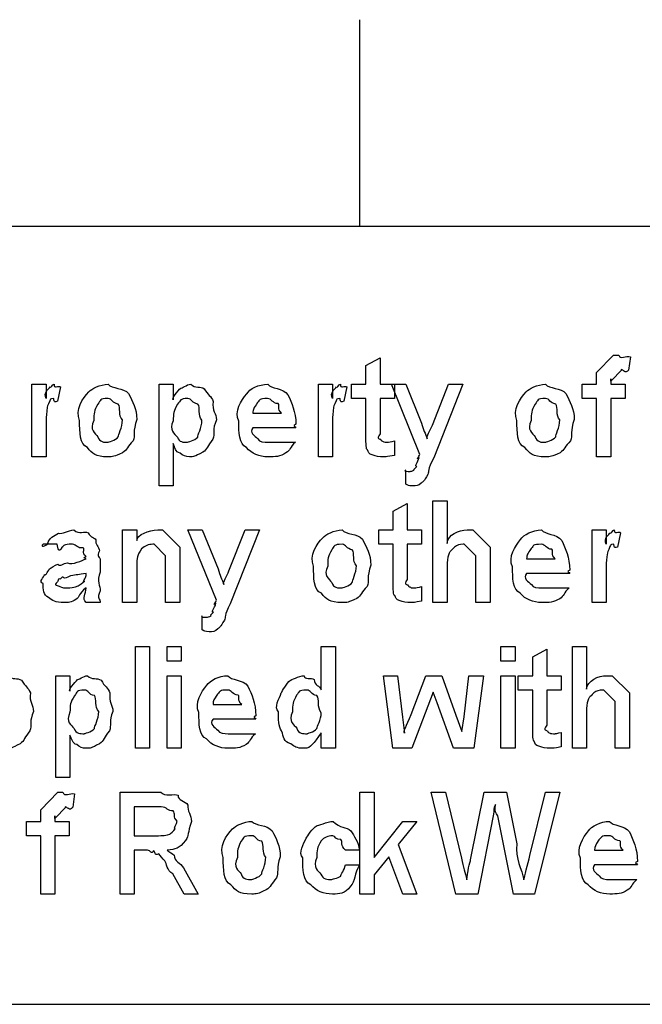
# Model space of a CAD drawing. Units: millimetres. Extents: x 6 to 411, y 7 to 291.
# Drawn here: x 358 to 373, y 267 to 291 of the extents above; entities that cross this region are included whole.
import ezdxf

# ---------------------------------------------------------------- set-up
doc = ezdxf.new("R2010")
doc.units = ezdxf.units.MM
doc.layers.get('0').update_dxf_attribs({"linetype": 'CONTINUOUS'})

msp = doc.modelspace()

# ---------------------------------------------------------------- linework, layer by layer
at = {"color": 9}
for p, q in [((366.264, 285.955), (366.264, 290.955)), ((10.7666, 285.955), (410.647, 285.955)), ((366.409, 282.582), (366.751, 282.769)), ((366.751, 282.769), (366.751, 282.13)), ((371.99, 282.411), (372.403, 282.835)), ((372.403, 282.835), (372.53, 282.835)), ((372.812, 282.797), (372.766, 282.472)), ((366.409, 282.13), (366.409, 282.582)), ((372.607, 282.483), (372.332, 282.201)), ((372.586, 282.483), (372.607, 282.483)), ((371.99, 282.317), (371.99, 282.411)), ((371.99, 282.13), (371.99, 282.317)), ((372.332, 282.201), (372.332, 282.262)), ((372.332, 282.262), (372.332, 282.13)), ((358.33, 280.372), (358.33, 282.13)), ((358.33, 282.13), (358.673, 282.13)), ((358.673, 282.13), (358.673, 281.783)), ((359.022, 282.064), (358.948, 281.716)), ((361.407, 279.666), (361.407, 282.13)), ((361.407, 282.13), (361.749, 282.13)), ((361.749, 282.13), (361.749, 281.755)), ((365.259, 280.372), (365.259, 282.13)), ((365.259, 282.13), (365.601, 282.13)), ((365.601, 282.13), (365.601, 281.783)), ((365.947, 282.064), (365.876, 281.716)), ((366.063, 281.783), (366.063, 282.13)), ((366.063, 282.13), (366.409, 282.13)), ((366.751, 282.13), (367.101, 282.13)), ((367.714, 280.427), (367.026, 282.13)), ((367.026, 282.13), (367.372, 282.13)), ((367.101, 282.13), (367.101, 281.783)), ((367.372, 282.13), (367.753, 281.187)), ((368.018, 281.138), (368.409, 282.13)), ((368.755, 282.13), (368.05, 280.344)), ((368.409, 282.13), (368.755, 282.13)), ((371.644, 281.783), (371.644, 282.13)), ((371.644, 282.13), (371.99, 282.13)), ((372.332, 282.13), (372.678, 282.13)), ((372.678, 282.13), (372.678, 281.783)), ((366.409, 281.783), (366.063, 281.783)), ((366.409, 280.862), (366.409, 281.783)), ((367.101, 281.783), (366.751, 281.783)), ((366.751, 281.783), (366.751, 280.928)), ((371.99, 281.783), (371.644, 281.783)), ((371.99, 280.372), (371.99, 281.783)), ((372.678, 281.783), (372.332, 281.783)), ((372.332, 281.783), (372.332, 280.372)), ((363.675, 281.43), (364.37, 281.43)), ((363.675, 281.43), (363.675, 281.43)), ((358.673, 281.243), (358.673, 280.372)), ((359.484, 281.254), (359.484, 281.254)), ((359.826, 281.254), (359.826, 281.254)), ((361.749, 281.243), (361.749, 281.243)), ((364.716, 281.077), (363.675, 281.077)), ((365.601, 281.243), (365.601, 280.372)), ((370.064, 281.254), (370.064, 281.254)), ((370.406, 281.254), (370.406, 281.254)), ((361.749, 280.691), (361.749, 279.666)), ((364.37, 280.724), (364.705, 280.724)), ((364.37, 280.724), (364.37, 280.724)), ((367.101, 280.757), (367.101, 280.405)), ((367.101, 280.757), (367.101, 280.757)), ((358.673, 280.372), (358.33, 280.372)), ((365.601, 280.372), (365.259, 280.372)), ((372.332, 280.372), (371.99, 280.372)), ((367.372, 279.71), (367.372, 280.046)), ((361.749, 279.666), (361.407, 279.666)), ((367.372, 279.71), (367.372, 279.71)), ((367.069, 279.054), (367.411, 279.242)), ((367.411, 279.242), (367.411, 278.602)), ((368.032, 276.844), (368.032, 279.308)), ((368.032, 279.308), (368.374, 279.308)), ((368.374, 279.308), (368.374, 278.277)), ((367.069, 278.602), (367.069, 279.054)), ((360.525, 276.844), (360.525, 278.602)), ((360.525, 278.602), (360.867, 278.602)), ((360.867, 278.602), (360.867, 278.349)), ((361.375, 278.602), (361.491, 278.602)), ((361.491, 278.602), (361.911, 278.183)), ((362.793, 276.899), (362.105, 278.602)), ((362.105, 278.602), (362.451, 278.602)), ((362.451, 278.602), (362.832, 277.659)), ((363.097, 277.61), (363.488, 278.602)), ((363.834, 278.602), (363.128, 276.816)), ((363.488, 278.602), (363.834, 278.602)), ((366.723, 278.255), (366.723, 278.602)), ((366.723, 278.602), (367.069, 278.602)), ((367.411, 278.602), (367.757, 278.602)), ((367.757, 278.602), (367.757, 278.255)), ((368.857, 278.602), (368.995, 278.602)), ((368.995, 278.602), (369.415, 278.183)), ((371.881, 276.844), (371.881, 278.602)), ((371.881, 278.602), (372.223, 278.602)), ((372.223, 278.602), (372.223, 278.255)), ((372.572, 278.536), (372.498, 278.189)), ((358.944, 278.255), (358.602, 278.255)), ((361.287, 278.255), (361.259, 278.255)), ((361.562, 277.974), (361.287, 278.255)), ((361.911, 278.183), (361.911, 277.902)), ((367.069, 278.255), (366.723, 278.255)), ((367.069, 277.334), (367.069, 278.255)), ((367.757, 278.255), (367.411, 278.255)), ((367.411, 278.255), (367.411, 277.4)), ((368.79, 278.255), (368.759, 278.255)), ((369.069, 277.974), (368.79, 278.255)), ((369.415, 278.183), (369.415, 277.935)), ((361.562, 277.825), (361.562, 277.974)), ((369.069, 277.864), (369.069, 277.974)), ((359.985, 277.858), (359.985, 277.577)), ((360.867, 277.726), (360.867, 276.844)), ((361.562, 276.844), (361.562, 277.825)), ((361.911, 277.902), (361.911, 276.844)), ((365.143, 277.726), (365.143, 277.726)), ((365.485, 277.726), (365.485, 277.726)), ((368.374, 277.726), (368.374, 276.844)), ((369.069, 276.844), (369.069, 277.864)), ((369.415, 277.935), (369.415, 276.844)), ((370.297, 277.902), (370.992, 277.902)), ((370.297, 277.902), (370.297, 277.902)), ((372.223, 277.715), (372.223, 276.844)), ((359.639, 277.5), (359.639, 277.549)), ((371.341, 277.549), (370.297, 277.549)), ((367.757, 277.23), (367.757, 276.877)), ((367.757, 277.23), (367.757, 277.23)), ((359.639, 277.197), (359.639, 277.197)), ((370.992, 277.197), (371.33, 277.197)), ((370.992, 277.197), (370.992, 277.197)), ((359.985, 276.844), (359.639, 276.844)), ((360.867, 276.844), (360.525, 276.844)), ((361.911, 276.844), (361.562, 276.844)), ((368.374, 276.844), (368.032, 276.844)), ((369.415, 276.844), (369.069, 276.844)), ((372.223, 276.844), (371.881, 276.844)), ((362.451, 276.182), (362.451, 276.519)), ((362.451, 276.182), (362.451, 276.182)), ((360.835, 273.316), (360.835, 275.78)), ((360.835, 275.78), (361.174, 275.78)), ((361.174, 275.78), (361.174, 273.316)), ((361.601, 275.427), (361.601, 275.78)), ((361.601, 275.78), (361.943, 275.78)), ((361.943, 275.78), (361.943, 275.427)), ((365.33, 274.733), (365.33, 275.78)), ((365.33, 275.78), (365.672, 275.78)), ((365.672, 275.78), (365.672, 273.316)), ((369.676, 275.427), (369.676, 275.78)), ((369.676, 275.78), (370.018, 275.78)), ((370.018, 275.78), (370.018, 275.427)), ((370.445, 275.527), (370.787, 275.714)), ((370.787, 275.714), (370.787, 275.074)), ((371.404, 273.316), (371.404, 275.78)), ((371.404, 275.78), (371.747, 275.78)), ((371.747, 275.78), (371.747, 274.749)), ((361.943, 275.427), (361.601, 275.427)), ((370.018, 275.427), (369.676, 275.427)), ((370.445, 275.074), (370.445, 275.527)), ((358.909, 272.61), (358.909, 275.074)), ((358.909, 275.074), (359.251, 275.074)), ((359.251, 275.074), (359.251, 274.7)), ((361.601, 273.316), (361.601, 275.074)), ((361.601, 275.074), (361.943, 275.074)), ((361.943, 275.074), (361.943, 273.316)), ((367.058, 273.316), (366.832, 275.074)), ((366.832, 275.074), (367.171, 275.074)), ((367.171, 275.074), (367.298, 274.071)), ((367.503, 274.132), (367.863, 275.074)), ((367.863, 275.074), (368.247, 275.074)), ((368.247, 275.074), (368.589, 274.115)), ((368.783, 274.077), (368.903, 275.074)), ((368.903, 275.074), (369.252, 275.074)), ((369.252, 275.074), (369.023, 273.316)), ((369.676, 273.316), (369.676, 275.074)), ((369.676, 275.074), (370.018, 275.074)), ((370.018, 275.074), (370.018, 273.316)), ((370.096, 274.727), (370.096, 275.074)), ((370.096, 275.074), (370.445, 275.074)), ((370.787, 275.074), (371.133, 275.074)), ((371.133, 275.074), (371.133, 274.727)), ((372.233, 275.074), (372.371, 275.074)), ((372.371, 275.074), (372.784, 274.656)), ((368.039, 274.672), (367.52, 273.316)), ((368.131, 274.413), (368.039, 274.672)), ((370.445, 274.727), (370.096, 274.727)), ((370.445, 273.807), (370.445, 274.727)), ((371.133, 274.727), (370.787, 274.727)), ((370.787, 274.727), (370.787, 273.873)), ((372.166, 274.727), (372.135, 274.727)), ((372.442, 274.446), (372.166, 274.727)), ((372.784, 274.656), (372.784, 274.407)), ((362.712, 274.374), (363.407, 274.374)), ((362.712, 274.374), (362.712, 274.374)), ((368.529, 273.316), (368.131, 274.413)), ((372.442, 274.336), (372.442, 274.446)), ((372.784, 274.407), (372.784, 273.316)), ((359.251, 274.187), (359.251, 274.187)), ((364.635, 274.198), (364.635, 274.198)), ((371.747, 274.198), (371.747, 273.316)), ((372.442, 273.316), (372.442, 274.336)), ((363.746, 274.022), (362.712, 274.022)), ((367.298, 274.071), (367.344, 273.685)), ((368.589, 274.115), (368.734, 273.719)), ((368.734, 273.719), (368.783, 274.077)), ((363.407, 273.669), (363.735, 273.669)), ((363.407, 273.669), (363.407, 273.669)), ((365.33, 273.316), (365.33, 273.691)), ((371.133, 273.702), (371.133, 273.349)), ((371.133, 273.702), (371.133, 273.702)), ((359.251, 273.636), (359.251, 272.61)), ((361.174, 273.316), (360.835, 273.316)), ((361.943, 273.316), (361.601, 273.316)), ((365.672, 273.316), (365.33, 273.316)), ((367.52, 273.316), (367.058, 273.316)), ((369.023, 273.316), (368.529, 273.316)), ((370.018, 273.316), (369.676, 273.316)), ((371.747, 273.316), (371.404, 273.316)), ((372.784, 273.316), (372.442, 273.316)), ((359.251, 272.61), (358.909, 272.61)), ((358.542, 271.828), (358.955, 272.252)), ((358.955, 272.252), (359.078, 272.252)), ((360.465, 269.788), (360.465, 272.252)), ((360.465, 272.252), (361.449, 272.252)), ((366.261, 269.788), (366.261, 272.252)), ((366.261, 272.252), (366.61, 272.252)), ((366.61, 272.252), (366.61, 270.676)), ((368.589, 269.788), (367.99, 272.252)), ((367.99, 272.252), (368.339, 272.252)), ((368.339, 272.252), (368.723, 270.654)), ((368.942, 270.615), (369.27, 272.252)), ((369.27, 272.252), (369.81, 272.252)), ((369.81, 272.252), (370.057, 271.006)), ((370.378, 270.72), (370.755, 272.252)), ((371.098, 272.252), (370.491, 269.788)), ((370.755, 272.252), (371.098, 272.252)), ((359.357, 272.214), (359.318, 271.888)), ((358.542, 271.734), (358.542, 271.828)), ((359.16, 271.899), (358.884, 271.618)), ((359.131, 271.899), (359.16, 271.899)), ((361.46, 271.899), (360.803, 271.899)), ((360.803, 271.899), (360.803, 271.199)), ((358.196, 271.199), (358.196, 271.546)), ((358.196, 271.546), (358.542, 271.546)), ((358.542, 271.546), (358.542, 271.734)), ((358.884, 271.618), (358.884, 271.679)), ((358.884, 271.679), (358.884, 271.546)), ((358.884, 271.546), (359.23, 271.546)), ((359.23, 271.546), (359.23, 271.199)), ((366.61, 270.676), (367.305, 271.546)), ((367.64, 271.546), (367.189, 270.984)), ((367.305, 271.546), (367.64, 271.546)), ((369.496, 271.718), (369.118, 269.788)), ((369.979, 269.788), (369.598, 271.684)), ((358.542, 271.199), (358.196, 271.199)), ((358.542, 269.788), (358.542, 271.199)), ((359.23, 271.199), (358.884, 271.199)), ((358.884, 271.199), (358.884, 269.788)), ((360.803, 271.199), (361.396, 271.199)), ((361.124, 270.847), (360.803, 270.847)), ((360.803, 270.847), (360.803, 269.788)), ((366.257, 270.847), (365.912, 270.847)), ((367.189, 270.984), (367.64, 269.788)), ((371.941, 270.847), (372.632, 270.847)), ((371.941, 270.847), (371.941, 270.847)), ((362.959, 270.67), (362.959, 270.67)), ((363.301, 270.67), (363.301, 270.67)), ((366.963, 270.692), (366.61, 270.251)), ((367.305, 269.788), (366.963, 270.692)), ((361.996, 270.422), (362.352, 269.788)), ((365.912, 270.494), (366.257, 270.494)), ((365.912, 270.494), (365.912, 270.494)), ((372.978, 270.494), (371.941, 270.494)), ((362.014, 269.788), (361.742, 270.273)), ((366.61, 270.251), (366.61, 269.788)), ((372.632, 270.141), (372.967, 270.141)), ((372.632, 270.141), (372.632, 270.141)), ((358.884, 269.788), (358.542, 269.788)), ((360.803, 269.788), (360.465, 269.788)), ((362.352, 269.788), (362.014, 269.788)), ((366.61, 269.788), (366.261, 269.788)), ((367.64, 269.788), (367.305, 269.788)), ((369.118, 269.788), (368.589, 269.788)), ((370.491, 269.788), (369.979, 269.788)), ((325.949, 267.118), (410.647, 267.118))]:
    msp.add_line(p, q, dxfattribs=at)
for points in [[(372.53, 282.835), (372.551, 282.72), (372.703, 282.822), (372.812, 282.797)], [(372.766, 282.472), (372.678, 282.367), (372.639, 282.483), (372.586, 282.483)], [(358.673, 281.783), (358.599, 281.926), (358.743, 282.02), (358.771, 282.064)], [(358.771, 282.064), (358.775, 282.014), (358.831, 282.13), (358.867, 282.13)], [(358.867, 282.13), (358.856, 282.014), (358.969, 282.108), (359.022, 282.064)], [(359.71, 281.948), (359.759, 282.014), (359.989, 282.13), (360.172, 282.13)], [(360.172, 282.13), (360.264, 282.014), (360.539, 282.054), (360.669, 281.904)], [(361.749, 281.755), (361.692, 281.772), (361.865, 281.973), (361.932, 282.036)], [(361.932, 282.036), (361.943, 282.014), (362.077, 282.13), (362.176, 282.13)], [(362.176, 282.13), (362.278, 282.014), (362.405, 282.093), (362.5, 282.02)], [(362.5, 282.02), (362.585, 281.871), (362.666, 281.846), (362.716, 281.711)], [(363.527, 281.898), (363.594, 282.014), (363.823, 282.13), (364.035, 282.13)], [(364.035, 282.13), (364.116, 282.014), (364.395, 282.044), (364.525, 281.877)], [(365.601, 281.783), (365.524, 281.926), (365.668, 282.02), (365.7, 282.064)], [(365.7, 282.064), (365.7, 282.014), (365.76, 282.13), (365.792, 282.13)], [(365.792, 282.13), (365.785, 282.014), (365.894, 282.108), (365.947, 282.064)], [(370.29, 281.948), (370.343, 282.014), (370.568, 282.13), (370.755, 282.13)], [(370.755, 282.13), (370.844, 282.014), (371.122, 282.054), (371.249, 281.904)], [(358.849, 281.783), (358.761, 281.783), (358.786, 281.763), (358.761, 281.728)], [(358.948, 281.716), (358.828, 281.664), (358.881, 281.783), (358.849, 281.783)], [(359.484, 281.254), (359.368, 281.507), (359.558, 281.796), (359.71, 281.948)], [(360.172, 281.783), (359.964, 281.783), (359.992, 281.739), (359.925, 281.65)], [(360.419, 281.65), (360.278, 281.664), (360.271, 281.783), (360.172, 281.783)], [(360.669, 281.904), (360.761, 281.712), (360.867, 281.543), (360.867, 281.275)], [(362.102, 281.783), (361.901, 281.783), (361.929, 281.736), (361.855, 281.645)], [(362.345, 281.65), (362.204, 281.664), (362.197, 281.783), (362.102, 281.783)], [(363.333, 281.237), (363.216, 281.47), (363.396, 281.744), (363.527, 281.898)], [(364.028, 281.783), (363.82, 281.783), (363.851, 281.749), (363.784, 281.684)], [(364.289, 281.661), (364.144, 281.664), (364.137, 281.783), (364.028, 281.783)], [(364.525, 281.877), (364.61, 281.675), (364.716, 281.468), (364.716, 281.16)], [(365.778, 281.783), (365.689, 281.783), (365.714, 281.763), (365.689, 281.728)], [(365.876, 281.716), (365.756, 281.664), (365.809, 281.783), (365.778, 281.783)], [(370.064, 281.254), (369.951, 281.507), (370.138, 281.796), (370.29, 281.948)], [(370.755, 281.783), (370.544, 281.783), (370.572, 281.739), (370.505, 281.65)], [(371.002, 281.65), (370.861, 281.664), (370.854, 281.783), (370.755, 281.783)], [(371.249, 281.904), (371.341, 281.712), (371.45, 281.543), (371.45, 281.275)], [(358.701, 281.573), (358.68, 281.426), (358.673, 281.364), (358.673, 281.243)], [(358.761, 281.728), (358.712, 281.591), (358.715, 281.639), (358.701, 281.573)], [(359.925, 281.65), (359.83, 281.488), (359.826, 281.43), (359.826, 281.254)], [(360.521, 281.264), (360.412, 281.371), (360.486, 281.562), (360.419, 281.65)], [(361.855, 281.645), (361.756, 281.481), (361.749, 281.419), (361.749, 281.243)], [(362.444, 281.259), (362.335, 281.375), (362.412, 281.565), (362.345, 281.65)], [(362.716, 281.711), (362.684, 281.481), (362.793, 281.426), (362.793, 281.264)], [(363.784, 281.684), (363.689, 281.536), (363.682, 281.536), (363.675, 281.43)], [(364.37, 281.43), (364.25, 281.532), (364.331, 281.609), (364.289, 281.661)], [(365.629, 281.573), (365.605, 281.426), (365.601, 281.364), (365.601, 281.243)], [(365.689, 281.728), (365.64, 281.591), (365.64, 281.639), (365.629, 281.573)], [(370.505, 281.65), (370.413, 281.488), (370.406, 281.43), (370.406, 281.254)], [(371.101, 281.264), (370.992, 281.371), (371.069, 281.562), (371.002, 281.65)], [(359.671, 280.598), (359.484, 280.672), (359.484, 280.967), (359.484, 281.254)], [(359.826, 281.254), (359.713, 281.018), (359.858, 280.945), (359.925, 280.857)], [(360.419, 280.857), (360.412, 280.901), (360.521, 281.08), (360.521, 281.264)], [(360.867, 281.275), (360.761, 280.992), (360.835, 280.887), (360.779, 280.763)], [(361.749, 281.243), (361.636, 281.011), (361.784, 280.935), (361.848, 280.851)], [(362.342, 280.851), (362.335, 280.896), (362.444, 281.074), (362.444, 281.259)], [(362.793, 281.264), (362.684, 281.029), (362.765, 280.935), (362.708, 280.796)], [(363.52, 280.598), (363.336, 280.676), (363.333, 280.964), (363.333, 281.237)], [(363.675, 281.077), (363.569, 280.963), (363.721, 280.875), (363.791, 280.813)], [(364.716, 281.16), (364.61, 281.113), (364.716, 281.113), (364.716, 281.077)], [(367.753, 281.187), (367.796, 281.029), (367.848, 280.939), (367.891, 280.807)], [(367.891, 280.807), (367.87, 280.87), (367.965, 281.008), (368.018, 281.138)], [(370.254, 280.598), (370.067, 280.672), (370.064, 280.967), (370.064, 281.254)], [(370.406, 281.254), (370.293, 281.018), (370.441, 280.945), (370.505, 280.857)], [(371.002, 280.857), (370.992, 280.901), (371.101, 281.08), (371.101, 281.264)], [(371.45, 281.275), (371.341, 280.992), (371.419, 280.887), (371.362, 280.763)], [(359.925, 280.857), (359.964, 280.724), (360.073, 280.724), (360.172, 280.724)], [(360.172, 280.724), (360.165, 280.724), (360.355, 280.768), (360.419, 280.857)], [(361.848, 280.851), (361.89, 280.724), (361.999, 280.724), (362.091, 280.724)], [(362.091, 280.724), (362.084, 280.724), (362.275, 280.766), (362.342, 280.851)], [(363.791, 280.813), (363.827, 280.724), (363.947, 280.724), (364.045, 280.724)], [(366.448, 280.542), (366.413, 280.537), (366.409, 280.7), (366.409, 280.862)], [(366.751, 280.928), (366.638, 280.79), (366.758, 280.813), (366.769, 280.79)], [(370.505, 280.857), (370.544, 280.724), (370.657, 280.724), (370.755, 280.724)], [(370.755, 280.724), (370.745, 280.724), (370.939, 280.768), (371.002, 280.857)], [(360.172, 280.372), (359.855, 280.372), (359.798, 280.446), (359.671, 280.598)], [(360.779, 280.763), (360.641, 280.625), (360.634, 280.539), (360.525, 280.471)], [(361.915, 280.46), (361.798, 280.493), (361.795, 280.599), (361.749, 280.691)], [(362.708, 280.796), (362.574, 280.636), (362.574, 280.555), (362.465, 280.482)], [(364.045, 280.372), (363.823, 280.372), (363.65, 280.446), (363.52, 280.598)], [(364.045, 280.724), (364.123, 280.724), (364.187, 280.724), (364.236, 280.724)], [(364.236, 280.724), (364.229, 280.724), (364.338, 280.724), (364.37, 280.724)], [(364.705, 280.724), (364.564, 280.614), (364.589, 280.527), (364.476, 280.465)], [(366.769, 280.79), (366.783, 280.749), (366.804, 280.755), (366.829, 280.741)], [(366.829, 280.741), (366.839, 280.724), (366.899, 280.724), (366.952, 280.724)], [(366.952, 280.724), (366.928, 280.724), (367.037, 280.735), (367.101, 280.757)], [(370.755, 280.372), (370.438, 280.372), (370.381, 280.446), (370.254, 280.598)], [(371.362, 280.763), (371.225, 280.625), (371.217, 280.539), (371.108, 280.471)], [(360.525, 280.471), (360.306, 280.372), (360.299, 280.372), (360.172, 280.372)], [(362.141, 280.372), (362.049, 280.372), (361.982, 280.4), (361.915, 280.46)], [(362.465, 280.482), (362.246, 280.372), (362.253, 280.372), (362.141, 280.372)], [(364.476, 280.465), (364.335, 280.372), (364.218, 280.372), (364.045, 280.372)], [(366.582, 280.416), (366.462, 280.434), (366.473, 280.49), (366.448, 280.542)], [(366.857, 280.372), (366.709, 280.372), (366.649, 280.385), (366.582, 280.416)], [(367.101, 280.405), (366.903, 280.372), (366.931, 280.372), (366.857, 280.372)], [(367.644, 280.14), (367.566, 280.129), (367.672, 280.242), (367.697, 280.355)], [(367.697, 280.355), (367.594, 280.261), (367.707, 280.396), (367.714, 280.427)], [(368.05, 280.344), (367.884, 280.045), (367.944, 280.022), (367.908, 279.947)], [(371.108, 280.471), (370.889, 280.372), (370.882, 280.372), (370.755, 280.372)], [(367.58, 280.052), (367.538, 280.063), (367.626, 280.104), (367.644, 280.14)], [(367.372, 280.046), (367.291, 280.019), (367.443, 280.019), (367.478, 280.019)], [(367.478, 280.019), (367.489, 280.019), (367.556, 280.03), (367.58, 280.052)], [(367.908, 279.947), (367.799, 279.758), (367.806, 279.782), (367.746, 279.738)], [(367.538, 279.666), (367.432, 279.666), (367.432, 279.681), (367.372, 279.71)], [(367.746, 279.738), (367.686, 279.666), (367.623, 279.666), (367.538, 279.666)], [(358.722, 278.293), (358.743, 278.383), (358.863, 278.473), (358.969, 278.525)], [(358.969, 278.525), (359.071, 278.486), (359.202, 278.602), (359.346, 278.602)], [(359.346, 278.602), (359.473, 278.486), (359.601, 278.58), (359.689, 278.536)], [(359.689, 278.536), (359.766, 278.398), (359.84, 278.433), (359.879, 278.36)], [(360.867, 278.349), (360.874, 278.486), (361.156, 278.602), (361.375, 278.602)], [(365.143, 277.726), (365.03, 277.979), (365.22, 278.269), (365.372, 278.42)], [(365.372, 278.42), (365.421, 278.486), (365.647, 278.602), (365.834, 278.602)], [(365.834, 278.602), (365.926, 278.486), (366.201, 278.526), (366.328, 278.376)], [(368.374, 278.277), (368.388, 278.486), (368.663, 278.602), (368.857, 278.602)], [(370.149, 278.371), (370.216, 278.486), (370.448, 278.602), (370.657, 278.602)], [(370.657, 278.602), (370.741, 278.486), (371.016, 278.517), (371.147, 278.349)], [(372.223, 278.255), (372.149, 278.398), (372.293, 278.492), (372.322, 278.536)], [(372.322, 278.536), (372.325, 278.486), (372.382, 278.602), (372.417, 278.602)], [(372.417, 278.602), (372.413, 278.486), (372.523, 278.58), (372.572, 278.536)], [(358.602, 278.255), (358.51, 278.18), (358.669, 278.194), (358.722, 278.293)], [(359.057, 278.178), (358.973, 278.034), (358.969, 278.152), (358.944, 278.255)], [(359.308, 278.255), (359.082, 278.255), (359.114, 278.229), (359.057, 278.178)], [(359.572, 278.172), (359.424, 278.136), (359.424, 278.255), (359.308, 278.255)], [(359.879, 278.36), (359.851, 278.255), (359.953, 278.201), (359.967, 278.095)], [(361.259, 278.255), (361.146, 278.255), (361.061, 278.217), (360.983, 278.144)], [(365.834, 278.255), (365.622, 278.255), (365.651, 278.211), (365.584, 278.123)], [(366.081, 278.123), (365.94, 278.136), (365.933, 278.255), (365.834, 278.255)], [(366.328, 278.376), (366.42, 278.185), (366.529, 278.015), (366.529, 277.748)], [(368.55, 278.189), (368.434, 278.052), (368.441, 278.091), (368.413, 278.018)], [(368.759, 278.255), (368.677, 278.255), (368.614, 278.233), (368.55, 278.189)], [(369.958, 277.709), (369.842, 277.942), (370.022, 278.216), (370.149, 278.371)], [(370.65, 278.255), (370.441, 278.255), (370.473, 278.222), (370.41, 278.156)], [(370.911, 278.134), (370.766, 278.136), (370.762, 278.255), (370.65, 278.255)], [(371.147, 278.349), (371.232, 278.147), (371.341, 277.941), (371.341, 277.632)], [(372.311, 278.2), (372.262, 278.063), (372.265, 278.112), (372.251, 278.045)], [(372.399, 278.255), (372.315, 278.255), (372.336, 278.235), (372.311, 278.2)], [(372.498, 278.189), (372.378, 278.136), (372.431, 278.255), (372.399, 278.255)], [(359.639, 277.963), (359.53, 278.041), (359.615, 278.131), (359.572, 278.172)], [(359.639, 277.902), (359.53, 277.935), (359.639, 277.954), (359.639, 277.963)], [(359.967, 278.095), (359.879, 277.964), (359.985, 277.949), (359.985, 277.858)], [(360.983, 278.144), (360.874, 277.99), (360.867, 277.931), (360.867, 277.726)], [(365.584, 278.123), (365.492, 277.96), (365.485, 277.902), (365.485, 277.726)], [(366.18, 277.737), (366.07, 277.843), (366.148, 278.034), (366.081, 278.123)], [(368.413, 278.018), (368.378, 277.909), (368.374, 277.85), (368.374, 277.726)], [(370.41, 278.156), (370.311, 278.008), (370.304, 278.008), (370.297, 277.902)], [(370.992, 277.902), (370.872, 278.004), (370.953, 278.081), (370.911, 278.134)], [(372.251, 278.045), (372.23, 277.898), (372.223, 277.836), (372.223, 277.715)], [(358.779, 277.676), (358.775, 277.673), (358.895, 277.748), (358.958, 277.77)], [(358.958, 277.77), (359.011, 277.706), (359.089, 277.793), (359.191, 277.808)], [(359.191, 277.808), (359.315, 277.748), (359.541, 277.865), (359.639, 277.902)], [(365.333, 277.07), (365.146, 277.144), (365.143, 277.439), (365.143, 277.726)], [(365.485, 277.726), (365.372, 277.49), (365.52, 277.417), (365.584, 277.329)], [(366.081, 277.329), (366.07, 277.373), (366.18, 277.552), (366.18, 277.737)], [(366.529, 277.748), (366.42, 277.464), (366.497, 277.359), (366.441, 277.235)], [(370.145, 277.07), (369.958, 277.148), (369.958, 277.436), (369.958, 277.709)], [(358.602, 277.307), (358.486, 277.347), (358.616, 277.455), (358.644, 277.522)], [(358.644, 277.522), (358.666, 277.479), (358.722, 277.639), (358.779, 277.676)], [(359.262, 277.494), (359.071, 277.384), (359.103, 277.472), (359.064, 277.461)], [(359.639, 277.549), (359.445, 277.527), (359.428, 277.508), (359.262, 277.494)], [(359.601, 277.362), (359.53, 277.336), (359.639, 277.436), (359.639, 277.5)], [(359.985, 277.577), (359.879, 277.373), (359.985, 277.232), (359.985, 277.13)], [(362.832, 277.659), (362.878, 277.501), (362.927, 277.411), (362.97, 277.279)], [(362.97, 277.279), (362.948, 277.343), (363.044, 277.481), (363.097, 277.61)], [(370.297, 277.549), (370.194, 277.435), (370.343, 277.347), (370.413, 277.285)], [(371.341, 277.632), (371.232, 277.585), (371.341, 277.585), (371.341, 277.549)], [(358.733, 276.97), (358.602, 277.016), (358.602, 277.17), (358.602, 277.307)], [(358.944, 277.34), (358.831, 277.252), (358.965, 277.264), (359.008, 277.235)], [(358.976, 277.411), (358.948, 277.318), (358.944, 277.364), (358.944, 277.34)], [(359.064, 277.461), (358.994, 277.362), (358.997, 277.434), (358.976, 277.411)], [(359.008, 277.235), (359.04, 277.197), (359.128, 277.197), (359.22, 277.197)], [(359.22, 277.197), (359.216, 277.197), (359.378, 277.213), (359.445, 277.246)], [(359.445, 277.246), (359.47, 277.265), (359.565, 277.32), (359.601, 277.362)], [(365.584, 277.329), (365.622, 277.197), (365.735, 277.197), (365.834, 277.197)], [(365.834, 277.197), (365.823, 277.197), (366.018, 277.241), (366.081, 277.329)], [(366.441, 277.235), (366.303, 277.097), (366.296, 277.012), (366.19, 276.943)], [(367.108, 277.015), (367.072, 277.009), (367.069, 277.172), (367.069, 277.334)], [(367.411, 277.4), (367.298, 277.263), (367.418, 277.285), (367.429, 277.263)], [(367.429, 277.263), (367.443, 277.221), (367.464, 277.227), (367.489, 277.213)], [(367.609, 277.197), (367.587, 277.197), (367.7, 277.207), (367.757, 277.23)], [(370.413, 277.285), (370.448, 277.197), (370.568, 277.197), (370.667, 277.197)], [(359.639, 277.197), (359.456, 277.067), (359.484, 276.976), (359.396, 276.921)], [(359.639, 276.844), (359.53, 276.943), (359.639, 277.06), (359.639, 277.197)], [(359.985, 277.13), (359.879, 276.935), (359.985, 276.935), (359.985, 276.844)], [(365.834, 276.844), (365.517, 276.844), (365.46, 276.918), (365.333, 277.07)], [(367.242, 276.888), (367.122, 276.906), (367.132, 276.962), (367.108, 277.015)], [(367.489, 277.213), (367.496, 277.197), (367.556, 277.197), (367.609, 277.197)], [(370.667, 276.844), (370.448, 276.844), (370.272, 276.918), (370.145, 277.07)], [(370.667, 277.197), (370.745, 277.197), (370.808, 277.197), (370.861, 277.197)], [(370.861, 277.197), (370.851, 277.197), (370.96, 277.197), (370.992, 277.197)], [(371.33, 277.197), (371.186, 277.086), (371.21, 276.999), (371.098, 276.938)], [(359.114, 276.844), (358.895, 276.844), (358.821, 276.885), (358.733, 276.97)], [(359.396, 276.921), (359.279, 276.844), (359.212, 276.844), (359.114, 276.844)], [(362.723, 276.612), (362.645, 276.601), (362.751, 276.714), (362.783, 276.827)], [(362.783, 276.827), (362.677, 276.733), (362.79, 276.868), (362.793, 276.899)], [(363.128, 276.816), (362.966, 276.517), (363.022, 276.494), (362.987, 276.419)], [(366.19, 276.943), (365.972, 276.844), (365.965, 276.844), (365.834, 276.844)], [(367.517, 276.844), (367.369, 276.844), (367.305, 276.858), (367.242, 276.888)], [(367.757, 276.877), (367.559, 276.844), (367.587, 276.844), (367.517, 276.844)], [(371.098, 276.938), (370.956, 276.844), (370.84, 276.844), (370.667, 276.844)], [(362.451, 276.519), (362.377, 276.491), (362.525, 276.491), (362.557, 276.491)], [(362.557, 276.491), (362.567, 276.491), (362.634, 276.502), (362.663, 276.524)], [(362.663, 276.524), (362.617, 276.535), (362.705, 276.576), (362.723, 276.612)], [(362.987, 276.419), (362.878, 276.231), (362.885, 276.254), (362.825, 276.21)], [(362.617, 276.138), (362.511, 276.138), (362.511, 276.153), (362.451, 276.182)], [(362.825, 276.21), (362.765, 276.138), (362.701, 276.138), (362.617, 276.138)], [(357.752, 275.074), (357.854, 274.959), (357.981, 275.037), (358.077, 274.964)], [(358.077, 274.964), (358.165, 274.815), (358.246, 274.791), (358.292, 274.656)], [(359.251, 274.7), (359.195, 274.716), (359.368, 274.917), (359.435, 274.981)], [(359.435, 274.981), (359.445, 274.959), (359.579, 275.074), (359.675, 275.074)], [(359.675, 275.074), (359.777, 274.959), (359.904, 275.037), (360.003, 274.964)], [(360.003, 274.964), (360.087, 274.815), (360.168, 274.791), (360.218, 274.656)], [(362.37, 274.181), (362.253, 274.414), (362.433, 274.689), (362.56, 274.843)], [(362.56, 274.843), (362.627, 274.959), (362.86, 275.074), (363.068, 275.074)], [(363.068, 275.074), (363.153, 274.959), (363.428, 274.989), (363.555, 274.821)], [(364.363, 274.656), (364.388, 274.697), (364.486, 274.894), (364.585, 274.964)], [(364.585, 274.964), (364.589, 274.959), (364.793, 275.074), (364.917, 275.074)], [(364.917, 275.074), (364.917, 274.959), (365.086, 275.042), (365.157, 274.981)], [(365.157, 274.981), (365.174, 274.833), (365.284, 274.835), (365.33, 274.733)], [(371.747, 274.749), (371.764, 274.959), (372.036, 275.074), (372.233, 275.074)], [(358.292, 274.656), (358.26, 274.425), (358.366, 274.37), (358.366, 274.209)], [(359.604, 274.727), (359.399, 274.727), (359.431, 274.68), (359.357, 274.589)], [(359.84, 274.595), (359.703, 274.609), (359.696, 274.727), (359.604, 274.727)], [(360.218, 274.656), (360.183, 274.425), (360.288, 274.37), (360.288, 274.209)], [(362.821, 274.628), (362.723, 274.481), (362.719, 274.481), (362.712, 274.374)], [(363.065, 274.727), (362.857, 274.727), (362.888, 274.694), (362.821, 274.628)], [(363.322, 274.606), (363.174, 274.609), (363.171, 274.727), (363.065, 274.727)], [(363.407, 274.374), (363.287, 274.476), (363.368, 274.554), (363.322, 274.606)], [(363.555, 274.821), (363.643, 274.62), (363.746, 274.413), (363.746, 274.104)], [(364.292, 274.198), (364.176, 274.308), (364.317, 274.519), (364.363, 274.656)], [(364.977, 274.727), (364.772, 274.727), (364.8, 274.684), (364.733, 274.6)], [(365.224, 274.595), (365.083, 274.609), (365.076, 274.727), (364.977, 274.727)], [(371.923, 274.661), (371.81, 274.525), (371.814, 274.563), (371.785, 274.49)], [(372.135, 274.727), (372.054, 274.727), (371.99, 274.705), (371.923, 274.661)], [(359.357, 274.589), (359.258, 274.425), (359.251, 274.363), (359.251, 274.187)], [(359.946, 274.204), (359.837, 274.319), (359.911, 274.509), (359.84, 274.595)], [(364.733, 274.6), (364.642, 274.44), (364.635, 274.381), (364.635, 274.198)], [(365.33, 274.176), (365.22, 274.315), (365.294, 274.507), (365.224, 274.595)], [(371.785, 274.49), (371.754, 274.381), (371.747, 274.322), (371.747, 274.198)], [(358.366, 274.209), (358.26, 273.973), (358.338, 273.88), (358.281, 273.74)], [(359.251, 274.187), (359.138, 273.955), (359.287, 273.88), (359.35, 273.795)], [(359.84, 273.795), (359.837, 273.841), (359.946, 274.019), (359.946, 274.204)], [(360.288, 274.209), (360.183, 273.973), (360.26, 273.88), (360.204, 273.74)], [(362.557, 273.542), (362.37, 273.62), (362.37, 273.909), (362.37, 274.181)], [(364.37, 273.735), (364.292, 273.848), (364.292, 274.024), (364.292, 274.198)], [(364.635, 274.198), (364.522, 273.962), (364.67, 273.889), (364.74, 273.801)], [(365.224, 273.795), (365.22, 273.837), (365.33, 274.006), (365.33, 274.176)], [(367.344, 273.685), (367.295, 273.702), (367.4, 273.856), (367.503, 274.132)], [(362.712, 274.022), (362.606, 273.907), (362.758, 273.819), (362.825, 273.757)], [(363.746, 274.104), (363.643, 274.057), (363.746, 274.057), (363.746, 274.022)], [(358.281, 273.74), (358.151, 273.581), (358.151, 273.499), (358.045, 273.426)], [(359.35, 273.795), (359.392, 273.669), (359.502, 273.669), (359.593, 273.669)], [(359.593, 273.669), (359.583, 273.669), (359.777, 273.71), (359.84, 273.795)], [(360.204, 273.74), (360.077, 273.581), (360.073, 273.499), (359.967, 273.426)], [(362.825, 273.757), (362.864, 273.669), (362.98, 273.669), (363.079, 273.669)], [(363.079, 273.669), (363.157, 273.669), (363.22, 273.669), (363.273, 273.669)], [(363.273, 273.669), (363.262, 273.669), (363.372, 273.669), (363.407, 273.669)], [(363.735, 273.669), (363.597, 273.558), (363.622, 273.472), (363.509, 273.41)], [(364.596, 273.426), (364.402, 273.462), (364.427, 273.602), (364.37, 273.735)], [(364.74, 273.801), (364.779, 273.669), (364.892, 273.669), (364.987, 273.669)], [(365.33, 273.691), (365.125, 273.433), (365.093, 273.316), (364.917, 273.316)], [(364.987, 273.669), (364.966, 273.669), (365.157, 273.71), (365.224, 273.795)], [(370.484, 273.487), (370.445, 273.481), (370.445, 273.644), (370.445, 273.807)], [(370.787, 273.873), (370.674, 273.735), (370.791, 273.757), (370.801, 273.735)], [(370.801, 273.735), (370.815, 273.693), (370.836, 273.699), (370.865, 273.685)], [(370.865, 273.685), (370.872, 273.669), (370.932, 273.669), (370.985, 273.669)], [(370.985, 273.669), (370.96, 273.669), (371.069, 273.68), (371.133, 273.702)], [(358.045, 273.426), (357.826, 273.316), (357.833, 273.316), (357.72, 273.316)], [(359.417, 273.404), (359.301, 273.437), (359.297, 273.543), (359.251, 273.636)], [(359.967, 273.426), (359.749, 273.316), (359.756, 273.316), (359.643, 273.316)], [(363.079, 273.316), (362.86, 273.316), (362.684, 273.39), (362.557, 273.542)], [(364.917, 273.316), (364.712, 273.316), (364.695, 273.352), (364.596, 273.426)], [(370.614, 273.36), (370.498, 273.378), (370.508, 273.435), (370.484, 273.487)], [(359.643, 273.316), (359.551, 273.316), (359.484, 273.345), (359.417, 273.404)], [(363.509, 273.41), (363.368, 273.316), (363.252, 273.316), (363.079, 273.316)], [(370.889, 273.316), (370.745, 273.316), (370.681, 273.33), (370.614, 273.36)], [(371.133, 273.349), (370.935, 273.316), (370.963, 273.316), (370.889, 273.316)], [(359.078, 272.252), (359.103, 272.136), (359.255, 272.238), (359.357, 272.214)], [(361.449, 272.252), (361.541, 272.136), (361.774, 272.227), (361.869, 272.18)], [(361.869, 272.18), (361.848, 272.044), (362.042, 272.055), (362.102, 271.938)], [(359.318, 271.888), (359.23, 271.784), (359.191, 271.899), (359.131, 271.899)], [(361.749, 271.8), (361.615, 271.784), (361.594, 271.899), (361.46, 271.899)], [(361.841, 271.552), (361.735, 271.654), (361.809, 271.737), (361.749, 271.8)], [(362.102, 271.938), (362.084, 271.808), (362.19, 271.69), (362.19, 271.546)], [(369.545, 271.955), (369.482, 271.861), (369.514, 271.797), (369.496, 271.718)], [(369.598, 271.684), (369.499, 271.806), (369.549, 271.939), (369.545, 271.955)], [(361.798, 271.365), (361.735, 271.367), (361.841, 271.486), (361.841, 271.552)], [(362.19, 271.546), (362.084, 271.25), (362.141, 271.212), (362.045, 271.084)], [(363.185, 271.365), (363.234, 271.431), (363.463, 271.546), (363.647, 271.546)], [(363.647, 271.546), (363.739, 271.431), (364.014, 271.471), (364.144, 271.321)], [(365.227, 271.447), (365.234, 271.431), (365.478, 271.546), (365.615, 271.546)], [(365.615, 271.546), (365.781, 271.376), (365.933, 271.416), (366.046, 271.321)], [(371.793, 271.315), (371.86, 271.431), (372.092, 271.546), (372.3, 271.546)], [(372.3, 271.546), (372.385, 271.431), (372.66, 271.461), (372.784, 271.293)], [(361.664, 271.238), (361.678, 271.254), (361.767, 271.309), (361.798, 271.365)], [(362.959, 270.67), (362.843, 270.924), (363.033, 271.213), (363.185, 271.365)], [(364.144, 271.321), (364.232, 271.129), (364.338, 270.959), (364.338, 270.692)], [(364.963, 271.139), (364.998, 271.18), (365.111, 271.381), (365.227, 271.447)], [(366.046, 271.321), (366.12, 271.188), (366.226, 271.07), (366.257, 270.847)], [(371.602, 270.654), (371.486, 270.886), (371.666, 271.161), (371.793, 271.315)], [(372.784, 271.293), (372.872, 271.092), (372.978, 270.885), (372.978, 270.576)], [(361.396, 271.199), (361.446, 271.199), (361.611, 271.212), (361.664, 271.238)], [(362.045, 271.084), (361.894, 270.88), (361.802, 270.88), (361.604, 270.847)], [(363.393, 271.067), (363.305, 270.904), (363.301, 270.847), (363.301, 270.67)], [(363.647, 271.199), (363.435, 271.199), (363.46, 271.155), (363.393, 271.067)], [(363.89, 271.067), (363.749, 271.081), (363.742, 271.199), (363.647, 271.199)], [(363.989, 270.681), (363.883, 270.787), (363.957, 270.979), (363.89, 271.067)], [(364.882, 270.665), (364.765, 270.787), (364.91, 271.002), (364.963, 271.139)], [(365.326, 271.073), (365.227, 270.913), (365.224, 270.853), (365.224, 270.67)], [(365.608, 271.199), (365.488, 271.199), (365.4, 271.157), (365.326, 271.073)], [(365.802, 271.111), (365.675, 271.081), (365.682, 271.199), (365.608, 271.199)], [(365.912, 270.847), (365.788, 270.964), (365.855, 271.052), (365.802, 271.111)], [(372.046, 271.1), (371.955, 270.953), (371.948, 270.953), (371.941, 270.847)], [(372.293, 271.199), (372.082, 271.199), (372.114, 271.166), (372.046, 271.1)], [(372.555, 271.078), (372.406, 271.081), (372.403, 271.199), (372.293, 271.199)], [(372.632, 270.847), (372.516, 270.949), (372.597, 271.026), (372.555, 271.078)], [(361.273, 270.836), (361.213, 270.728), (361.199, 270.847), (361.124, 270.847)], [(361.4, 270.758), (361.283, 270.706), (361.319, 270.82), (361.273, 270.836)], [(361.604, 270.847), (361.65, 270.805), (361.731, 270.766), (361.77, 270.731)], [(370.057, 271.006), (370.022, 270.633), (370.18, 270.396), (370.233, 270.135)], [(361.544, 270.593), (361.484, 270.633), (361.446, 270.721), (361.4, 270.758)], [(361.742, 270.273), (361.59, 270.368), (361.594, 270.518), (361.544, 270.593)], [(361.77, 270.731), (361.77, 270.571), (361.925, 270.546), (361.996, 270.422)], [(363.146, 270.014), (362.959, 270.088), (362.959, 270.383), (362.959, 270.67)], [(363.301, 270.67), (363.188, 270.435), (363.329, 270.361), (363.393, 270.273)], [(363.89, 270.273), (363.883, 270.317), (363.989, 270.497), (363.989, 270.681)], [(364.338, 270.692), (364.232, 270.408), (364.307, 270.304), (364.25, 270.179)], [(365.076, 270.014), (364.882, 270.088), (364.882, 270.381), (364.882, 270.665)], [(365.224, 270.67), (365.111, 270.427), (365.256, 270.352), (365.323, 270.268)], [(368.723, 270.654), (368.759, 270.427), (368.812, 270.308), (368.854, 270.135)], [(368.854, 270.135), (368.854, 270.295), (368.935, 270.571), (368.942, 270.615)], [(370.233, 270.135), (370.24, 270.203), (370.328, 270.513), (370.378, 270.72)], [(371.789, 270.014), (371.602, 270.093), (371.602, 270.381), (371.602, 270.654)], [(372.978, 270.576), (372.872, 270.529), (372.978, 270.529), (372.978, 270.494)], [(365.802, 270.224), (365.792, 270.254), (365.901, 270.372), (365.912, 270.494)], [(366.257, 270.494), (366.123, 270.273), (366.155, 270.1), (366.039, 269.976)], [(371.941, 270.494), (371.838, 270.379), (371.987, 270.291), (372.054, 270.229)], [(363.393, 270.273), (363.435, 270.141), (363.545, 270.141), (363.647, 270.141)], [(363.647, 270.141), (363.636, 270.141), (363.827, 270.185), (363.89, 270.273)], [(364.25, 270.179), (364.116, 270.042), (364.113, 269.956), (364, 269.887)], [(365.323, 270.268), (365.361, 270.141), (365.478, 270.141), (365.587, 270.141)], [(365.587, 270.141), (365.555, 270.141), (365.742, 270.169), (365.802, 270.224)], [(372.054, 270.229), (372.092, 270.141), (372.209, 270.141), (372.311, 270.141)], [(372.311, 270.141), (372.385, 270.141), (372.449, 270.141), (372.505, 270.141)], [(372.505, 270.141), (372.495, 270.141), (372.6, 270.141), (372.632, 270.141)], [(372.967, 270.141), (372.826, 270.031), (372.847, 269.944), (372.734, 269.882)], [(363.647, 269.788), (363.329, 269.788), (363.273, 269.863), (363.146, 270.014)], [(364, 269.887), (363.784, 269.788), (363.777, 269.788), (363.647, 269.788)], [(365.605, 269.788), (365.379, 269.788), (365.206, 269.863), (365.076, 270.014)], [(366.039, 269.976), (365.891, 269.788), (365.774, 269.788), (365.605, 269.788)], [(372.311, 269.788), (372.092, 269.788), (371.916, 269.863), (371.789, 270.014)], [(372.734, 269.882), (372.6, 269.788), (372.484, 269.788), (372.311, 269.788)]]:
    msp.add_open_spline(points, degree=3, dxfattribs=at)

doc.saveas('drawing.dxf')
